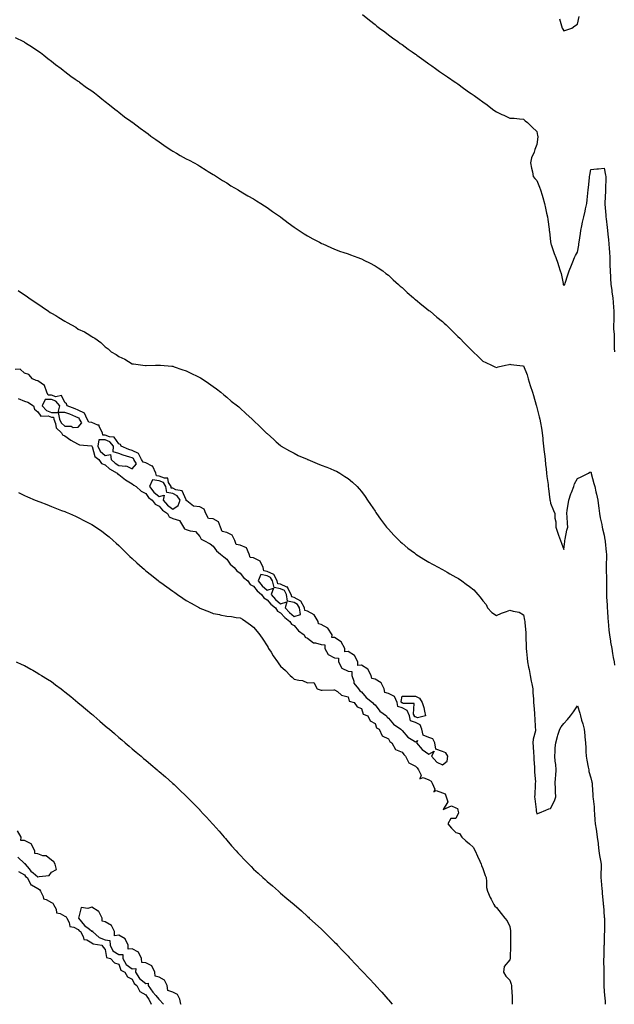
# Model space of a CAD drawing. Units: inches. Extents: x 886643 to 889283, y 7255658 to 7258298.
# Drawn here: x 888385 to 888825, y 7255658 to 7256388 of the extents above; entities that cross this region are included whole.
import ezdxf

# ---------------------------------------------------------------- set-up
doc = ezdxf.new("R2010")
doc.units = ezdxf.units.IN
doc.header["$MEASUREMENT"] = 0
doc.layers.add('Contour_88667255', color=7, linetype='Continuous', true_color=0x270a00)

msp = doc.modelspace()

# ---------------------------------------------------------------- linework, layer by layer
at = {"layer": 'Contour_88667255'}
for points in [[(888638.81, 7256391.92, 3323), (888643.9, 7256387.77, 3323), (888648.05, 7256384.56, 3323), (888649.5, 7256383.38, 3323), (888651.4, 7256381.92, 3323), (888655.2, 7256379.07, 3323), (888658.05, 7256377.04, 3323), (888660.95, 7256374.82, 3323), (888664.95, 7256371.92, 3323), (888666.76, 7256370.63, 3323), (888668.05, 7256369.77, 3323), (888672.57, 7256366.44, 3323), (888675.67, 7256364.3, 3323), (888678.05, 7256362.63, 3323), (888678.46, 7256362.32, 3323), (888679.02, 7256361.92, 3323), (888684.2, 7256358.07, 3323), (888688.05, 7256355.43, 3323), (888690.06, 7256353.93, 3323), (888692.93, 7256351.92, 3323), (888695.93, 7256349.8, 3323), (888698.05, 7256348.38, 3323), (888701.82, 7256345.69, 3323), (888707.47, 7256341.92, 3323), (888707.81, 7256341.68, 3323), (888708.05, 7256341.53, 3323), (888709.48, 7256340.49, 3323), (888713.61, 7256337.49, 3323), (888718.05, 7256334.3, 3323), (888719.45, 7256333.32, 3323), (888721.52, 7256331.92, 3323), (888725.28, 7256329.15, 3323), (888728.05, 7256327.16, 3323), (888731.1, 7256324.97, 3323), (888735.23, 7256321.92, 3323), (888736.8, 7256320.67, 3323), (888738.05, 7256319.74, 3323), (888742, 7256317.97, 3323), (888743.44, 7256317.31, 3323), (888748.05, 7256315.25, 3323), (888751.18, 7256315.05, 3323), (888755.24, 7256314.73, 3323), (888758.05, 7256314.52, 3323), (888759.29, 7256313.16, 3323), (888761.15, 7256311.92, 3323), (888764.59, 7256308.45, 3323), (888768.05, 7256305.25, 3323), (888768.52, 7256302.39, 3323), (888768.65, 7256301.92, 3323), (888768.64, 7256301.33, 3323), (888768.05, 7256295.52, 3323), (888766.91, 7256293.06, 3323), (888766.66, 7256291.92, 3323), (888765.98, 7256289.86, 3323), (888764.15, 7256285.82, 3323), (888763.29, 7256281.92, 3323), (888764.15, 7256278.02, 3323), (888764.69, 7256275.28, 3323), (888765.4, 7256271.92, 3323), (888766.6, 7256270.46, 3323), (888768.05, 7256269, 3323), (888770.12, 7256263.99, 3323), (888770.81, 7256261.92, 3323), (888771.99, 7256257.98, 3323), (888772.53, 7256256.4, 3323), (888773.71, 7256251.92, 3323), (888774.49, 7256248.37, 3323), (888775.31, 7256244.66, 3323), (888775.91, 7256241.92, 3323), (888776.16, 7256240.04, 3323), (888777.12, 7256232.85, 3323), (888777.25, 7256231.92, 3323), (888777.32, 7256231.19, 3323), (888778.05, 7256223.38, 3323), (888778.3, 7256222.17, 3323), (888778.38, 7256221.92, 3323), (888778.57, 7256221.4, 3323), (888780.99, 7256214.86, 3323), (888782.01, 7256211.92, 3323), (888783.65, 7256207.52, 3323), (888784.16, 7256205.82, 3323), (888785.44, 7256201.92, 3323), (888785.98, 7256199.85, 3323), (888787.47, 7256192.5, 3323), (888787.61, 7256191.92, 3323), (888787.73, 7256191.61, 3323), (888788.05, 7256190.96, 3323), (888788.44, 7256191.53, 3323), (888788.71, 7256191.92, 3323), (888789.04, 7256192.91, 3323), (888790.9, 7256199.07, 3323), (888791.95, 7256201.92, 3323), (888793.75, 7256206.23, 3323), (888794.66, 7256208.53, 3323), (888796.02, 7256211.92, 3323), (888796.69, 7256213.28, 3323), (888798.05, 7256215.66, 3323), (888799.04, 7256220.93, 3323), (888799.18, 7256221.92, 3323), (888799.42, 7256223.3, 3323), (888800.28, 7256229.68, 3323), (888800.73, 7256231.92, 3323), (888801.44, 7256235.31, 3323), (888801.95, 7256238.01, 3323), (888802.82, 7256241.92, 3323), (888803.83, 7256246.14, 3323), (888804.15, 7256248.02, 3323), (888804.99, 7256251.92, 3323), (888805.28, 7256254.69, 3323), (888805.76, 7256259.63, 3323), (888806, 7256261.92, 3323), (888806.23, 7256263.75, 3323), (888806.96, 7256270.83, 3323), (888807.09, 7256271.92, 3323), (888807.21, 7256272.76, 3323), (888808.05, 7256277.11, 3323), (888812.5, 7256277.47, 3323), (888813.78, 7256277.65, 3323), (888818.05, 7256278.01, 3323), (888818.95, 7256272.82, 3323), (888819.14, 7256271.92, 3323), (888819.21, 7256270.76, 3323), (888818.98, 7256262.85, 3323), (888819.05, 7256261.92, 3323), (888819.02, 7256260.95, 3323), (888818.54, 7256252.41, 3323), (888818.52, 7256251.92, 3323), (888818.52, 7256251.44, 3323), (888819.24, 7256243.11, 3323), (888819.25, 7256241.92, 3323), (888819.39, 7256240.58, 3323), (888820.29, 7256234.16, 3323), (888820.5, 7256231.92, 3323), (888820.74, 7256229.22, 3323), (888821.08, 7256224.96, 3323), (888821.38, 7256221.92, 3323), (888821.57, 7256218.39, 3323), (888821.89, 7256215.76, 3323), (888822.08, 7256211.92, 3323), (888822.21, 7256207.76, 3323), (888822.24, 7256206.11, 3323), (888822.37, 7256201.92, 3323), (888822.63, 7256197.34, 3323), (888822.71, 7256196.58, 3323), (888822.94, 7256191.92, 3323), (888823.61, 7256187.48, 3323), (888823.74, 7256186.23, 3323), (888824.34, 7256181.92, 3323), (888824.61, 7256178.48, 3323), (888824.96, 7256175.01, 3323), (888825.22, 7256171.92, 3323), (888825.2, 7256169.07, 3323), (888825.01, 7256164.96, 3323), (888824.98, 7256161.92, 3323), (888824.97, 7256158.84, 3323), (888825.37, 7256154.61, 3323), (888825.36, 7256151.92, 3323), (888825.48, 7256149.35, 3323), (888825.46, 7256144.52, 3323), (888825.56, 7256141.92, 3323)], [(888784.91, 7256388.78, 3324), (888786.33, 7256383.64, 3324), (888786.82, 7256381.92, 3324), (888787.32, 7256381.19, 3324), (888788.05, 7256379.95, 3324), (888789.59, 7256380.38, 3324), (888793.86, 7256381.92, 3324), (888796.29, 7256383.68, 3324), (888798.05, 7256384.75, 3324), (888799.34, 7256390.63, 3324)], [(888381.11, 7256374.98, 3322), (888387.43, 7256371.92, 3322), (888387.83, 7256371.71, 3322), (888388.05, 7256371.59, 3322), (888388.98, 7256370.99, 3322), (888393.96, 7256367.83, 3322), (888398.05, 7256365.17, 3322), (888399.97, 7256363.84, 3322), (888402.57, 7256361.92, 3322), (888405.55, 7256359.42, 3322), (888408.05, 7256357.41, 3322), (888411.15, 7256355.02, 3322), (888415.42, 7256351.92, 3322), (888416.82, 7256350.7, 3322), (888418.05, 7256349.8, 3322), (888422.52, 7256346.39, 3322), (888425.8, 7256344.17, 3322), (888428.05, 7256342.62, 3322), (888428.46, 7256342.33, 3322), (888429.05, 7256341.92, 3322), (888434.12, 7256337.98, 3322), (888438.05, 7256335.39, 3322), (888439.96, 7256333.83, 3322), (888442.48, 7256331.92, 3322), (888445.5, 7256329.37, 3322), (888448.05, 7256327.6, 3322), (888451.14, 7256325.01, 3322), (888455.22, 7256321.92, 3322), (888456.75, 7256320.62, 3322), (888458.05, 7256319.69, 3322), (888462.39, 7256316.26, 3322), (888467, 7256312.97, 3322), (888468.05, 7256312.21, 3322), (888468.22, 7256312.09, 3322), (888468.43, 7256311.92, 3322), (888473.88, 7256307.75, 3322), (888478.05, 7256304.82, 3322), (888479.73, 7256303.6, 3322), (888481.92, 7256301.92, 3322), (888485.45, 7256299.32, 3322), (888488.05, 7256297.5, 3322), (888491.38, 7256295.25, 3322), (888496.25, 7256291.92, 3322), (888497.31, 7256291.18, 3322), (888498.05, 7256290.7, 3322), (888500.86, 7256289.11, 3322), (888503.64, 7256287.51, 3322), (888508.05, 7256285.05, 3322), (888510.13, 7256283.99, 3322), (888514.06, 7256281.92, 3322), (888516.55, 7256280.42, 3322), (888518.05, 7256279.57, 3322), (888522.73, 7256276.6, 3322), (888524.28, 7256275.69, 3322), (888528.05, 7256273.44, 3322), (888528.99, 7256272.86, 3322), (888530.55, 7256271.92, 3322), (888535.03, 7256268.9, 3322), (888538.05, 7256267.13, 3322), (888541.2, 7256265.07, 3322), (888546.64, 7256261.92, 3322), (888547.51, 7256261.37, 3322), (888548.05, 7256261.1, 3322), (888550.14, 7256259.83, 3322), (888553.71, 7256257.57, 3322), (888558.05, 7256255.22, 3322), (888560.06, 7256253.93, 3322), (888563.38, 7256251.92, 3322), (888566.18, 7256250.05, 3322), (888568.05, 7256249, 3322), (888572.13, 7256246, 3322), (888578.01, 7256241.92, 3322), (888578.03, 7256241.9, 3322), (888578.05, 7256241.89, 3322), (888578.2, 7256241.76, 3322), (888583.63, 7256237.5, 3322), (888588.05, 7256234.42, 3322), (888589.53, 7256233.4, 3322), (888591.88, 7256231.92, 3322), (888595.51, 7256229.38, 3322), (888598.05, 7256227.82, 3322), (888601.83, 7256225.71, 3322), (888606.86, 7256223.11, 3322), (888608.05, 7256222.48, 3322), (888608.44, 7256222.31, 3322), (888609.39, 7256221.92, 3322), (888615.3, 7256219.18, 3322), (888618.05, 7256217.97, 3322), (888622.51, 7256216.37, 3322), (888624.16, 7256215.82, 3322), (888628.05, 7256214.45, 3322), (888629.9, 7256213.77, 3322), (888635.28, 7256211.92, 3322), (888637.25, 7256211.12, 3322), (888638.05, 7256210.82, 3322), (888640.3, 7256209.67, 3322), (888643.91, 7256207.78, 3322), (888648.05, 7256205.76, 3322), (888650.3, 7256204.18, 3322), (888653.78, 7256201.92, 3322), (888656.18, 7256200.05, 3322), (888658.05, 7256198.68, 3322), (888661.49, 7256195.37, 3322), (888665.52, 7256191.92, 3322), (888666.8, 7256190.68, 3322), (888668.05, 7256189.64, 3322), (888671.97, 7256185.85, 3322), (888676.69, 7256181.92, 3322), (888677.41, 7256181.28, 3322), (888678.05, 7256180.79, 3322), (888682.8, 7256176.68, 3322), (888684.86, 7256175.11, 3322), (888688.05, 7256172.64, 3322), (888688.44, 7256172.31, 3322), (888688.93, 7256171.92, 3322), (888693.81, 7256167.68, 3322), (888698.05, 7256164.36, 3322), (888699.31, 7256163.18, 3322), (888700.69, 7256161.92, 3322), (888704.39, 7256158.27, 3322), (888708.05, 7256154.82, 3322), (888709.46, 7256153.34, 3322), (888710.84, 7256151.92, 3322), (888714.35, 7256148.22, 3322), (888718.05, 7256144.62, 3322), (888719.43, 7256143.3, 3322), (888720.8, 7256141.92, 3322), (888724.5, 7256138.37, 3322), (888728.05, 7256135, 3322), (888730.16, 7256134.03, 3322), (888734.5, 7256131.92, 3322), (888736.97, 7256130.84, 3322), (888738.05, 7256130.34, 3322), (888739.24, 7256130.73, 3322), (888744.89, 7256131.92, 3322), (888747.41, 7256132.56, 3322), (888748.05, 7256132.71, 3322), (888748.65, 7256132.53, 3322), (888753.15, 7256131.92, 3322), (888757.54, 7256131.41, 3322), (888758.05, 7256131.38, 3322), (888760.96, 7256124.83, 3322), (888761.7, 7256121.92, 3322), (888763.1, 7256116.97, 3322), (888763.15, 7256116.82, 3322), (888764.72, 7256111.92, 3322), (888765.6, 7256109.47, 3322), (888767.54, 7256102.43, 3322), (888767.7, 7256101.92, 3322), (888767.78, 7256101.65, 3322), (888768.05, 7256100.66, 3322), (888769.85, 7256093.73, 3322), (888770.27, 7256091.92, 3322), (888770.66, 7256089.3, 3322), (888771.42, 7256085.29, 3322), (888771.89, 7256081.92, 3322), (888772.37, 7256077.59, 3322), (888772.55, 7256076.42, 3322), (888773.02, 7256071.92, 3322), (888773.54, 7256067.41, 3322), (888773.67, 7256066.3, 3322), (888774.17, 7256061.92, 3322), (888774.55, 7256058.42, 3322), (888774.92, 7256055.05, 3322), (888775.26, 7256051.92, 3322), (888775.46, 7256049.33, 3322), (888776.38, 7256043.59, 3322), (888776.53, 7256041.92, 3322), (888776.7, 7256040.56, 3322), (888777.74, 7256032.23, 3322), (888777.78, 7256031.92, 3322), (888777.81, 7256031.68, 3322), (888778.05, 7256029.66, 3322), (888780.32, 7256024.2, 3322), (888781.38, 7256021.92, 3322), (888781.46, 7256018.51, 3322), (888781.99, 7256015.86, 3322), (888782.05, 7256011.92, 3322), (888783.49, 7256007.36, 3322), (888784.18, 7256005.8, 3322), (888785.66, 7256001.92, 3322), (888786.22, 7256000.08, 3322), (888788.05, 7255995.19, 3322), (888788.72, 7256001.25, 3322), (888788.85, 7256001.92, 3322), (888789.11, 7256002.98, 3322), (888790.3, 7256009.67, 3322), (888790.96, 7256011.92, 3322), (888790.75, 7256014.62, 3322), (888790.42, 7256019.56, 3322), (888790.23, 7256021.92, 3322), (888790.61, 7256024.49, 3322), (888791.3, 7256028.68, 3322), (888791.77, 7256031.92, 3322), (888793.29, 7256036.68, 3322), (888793.7, 7256037.57, 3322), (888795.41, 7256041.92, 3322), (888795.99, 7256043.98, 3322), (888798.05, 7256047.97, 3322), (888800.83, 7256049.14, 3322), (888806.36, 7256051.92, 3322), (888807.35, 7256052.62, 3322), (888808.05, 7256052.85, 3322), (888808.24, 7256052.11, 3322), (888808.29, 7256051.92, 3322), (888808.38, 7256051.6, 3322), (888810.33, 7256044.21, 3322), (888810.96, 7256041.92, 3322), (888811.81, 7256038.15, 3322), (888812.36, 7256036.23, 3322), (888813.22, 7256031.92, 3322), (888813.73, 7256027.59, 3322), (888813.93, 7256026.04, 3322), (888814.41, 7256021.92, 3322), (888814.92, 7256018.79, 3322), (888816.12, 7256013.84, 3322), (888816.48, 7256011.92, 3322), (888816.76, 7256010.63, 3322), (888818.05, 7256005.84, 3322), (888818.49, 7256002.36, 3322), (888818.59, 7256001.92, 3322), (888818.67, 7256001.3, 3322), (888819.49, 7255993.37, 3322), (888819.69, 7255991.92, 3322), (888819.7, 7255990.27, 3322), (888819.47, 7255983.35, 3322), (888819.48, 7255981.92, 3322), (888819.5, 7255980.47, 3322), (888819.66, 7255973.53, 3322), (888819.68, 7255971.92, 3322), (888819.7, 7255970.27, 3322), (888819.61, 7255963.48, 3322), (888819.64, 7255961.92, 3322), (888819.73, 7255960.24, 3322), (888820.08, 7255953.95, 3322), (888820.19, 7255951.92, 3322), (888820.4, 7255949.58, 3322), (888820.55, 7255944.43, 3322), (888820.81, 7255941.92, 3322), (888821.13, 7255938.83, 3322), (888821.5, 7255935.37, 3322), (888821.87, 7255931.92, 3322), (888822.61, 7255927.36, 3322), (888822.7, 7255926.57, 3322), (888823.56, 7255921.92, 3322), (888824.23, 7255918.1, 3322), (888824.69, 7255915.28, 3322), (888825.26, 7255911.92, 3322), (888825.69, 7255909.57, 3322)], [(888383.42, 7256187.29, 3321), (888388.05, 7256184.18, 3321), (888389.44, 7256183.31, 3321), (888391.4, 7256181.92, 3321), (888395.4, 7256179.27, 3321), (888398.05, 7256177.38, 3321), (888401.36, 7256175.23, 3321), (888406.01, 7256171.92, 3321), (888407.26, 7256171.13, 3321), (888408.05, 7256170.57, 3321), (888411.26, 7256168.71, 3321), (888413.56, 7256167.43, 3321), (888418.05, 7256164.5, 3321), (888419.84, 7256163.71, 3321), (888423.11, 7256161.92, 3321), (888426.29, 7256160.16, 3321), (888428.05, 7256158.78, 3321), (888432.73, 7256156.6, 3321), (888434.63, 7256155.34, 3321), (888438.05, 7256153.23, 3321), (888438.93, 7256152.8, 3321), (888440.38, 7256151.92, 3321), (888444.83, 7256148.71, 3321), (888448.05, 7256145.57, 3321), (888450.17, 7256144.04, 3321), (888452.43, 7256141.92, 3321), (888456.1, 7256139.97, 3321), (888458.05, 7256138.45, 3321), (888462.56, 7256136.43, 3321), (888465.31, 7256134.66, 3321), (888468.05, 7256133.06, 3321), (888469.05, 7256132.92, 3321), (888475.78, 7256131.92, 3321), (888477.84, 7256131.71, 3321), (888478.05, 7256131.68, 3321), (888478.29, 7256131.68, 3321), (888485.19, 7256131.92, 3321), (888487.93, 7256132.04, 3321), (888488.05, 7256132.03, 3321), (888488.14, 7256132.01, 3321), (888489.1, 7256131.92, 3321), (888497.28, 7256131.16, 3321), (888498.05, 7256131.12, 3321), (888499.23, 7256130.74, 3321), (888504.82, 7256128.7, 3321), (888508.05, 7256127.74, 3321), (888511.93, 7256125.81, 3321), (888516.08, 7256123.89, 3321), (888518.05, 7256122.94, 3321), (888518.7, 7256122.56, 3321), (888519.88, 7256121.92, 3321), (888524.68, 7256118.55, 3321), (888528.05, 7256116.18, 3321), (888530.46, 7256114.33, 3321), (888533.75, 7256111.92, 3321), (888536.01, 7256109.88, 3321), (888538.05, 7256108.14, 3321), (888541.5, 7256105.37, 3321), (888545.97, 7256101.92, 3321), (888547.09, 7256100.96, 3321), (888548.05, 7256100.11, 3321), (888552.34, 7256096.21, 3321), (888556.99, 7256091.92, 3321), (888557.56, 7256091.42, 3321), (888558.05, 7256090.96, 3321), (888562.66, 7256086.53, 3321), (888567.21, 7256081.92, 3321), (888567.67, 7256081.54, 3321), (888568.05, 7256081.2, 3321), (888572.93, 7256076.8, 3321), (888574.87, 7256075.1, 3321), (888578.05, 7256072.29, 3321), (888578.25, 7256072.12, 3321), (888578.5, 7256071.92, 3321), (888584.54, 7256068.41, 3321), (888588.05, 7256066.64, 3321), (888591.18, 7256065.05, 3321), (888597.81, 7256062.16, 3321), (888598.05, 7256062.05, 3321), (888598.14, 7256062.01, 3321), (888598.32, 7256061.92, 3321), (888605.18, 7256059.05, 3321), (888608.05, 7256057.94, 3321), (888612.39, 7256056.26, 3321), (888614.7, 7256055.27, 3321), (888618.05, 7256053.9, 3321), (888619.42, 7256053.29, 3321), (888621.86, 7256051.92, 3321), (888625.65, 7256049.52, 3321), (888628.05, 7256047.82, 3321), (888631.31, 7256045.18, 3321), (888634.79, 7256041.92, 3321), (888636.33, 7256040.2, 3321), (888638.05, 7256038.27, 3321), (888640.69, 7256034.56, 3321), (888642.46, 7256031.92, 3321), (888644.67, 7256028.54, 3321), (888648.05, 7256023.7, 3321), (888648.73, 7256022.6, 3321), (888649.18, 7256021.92, 3321), (888652.14, 7256017.83, 3321), (888652.9, 7256016.77, 3321), (888656.6, 7256011.92, 3321), (888657.26, 7256011.13, 3321), (888658.05, 7256010.25, 3321), (888662.05, 7256005.92, 3321), (888666.02, 7256001.92, 3321), (888667.05, 7256000.92, 3321), (888668.05, 7256000.03, 3321), (888672.49, 7255996.36, 3321), (888677.22, 7255992.75, 3321), (888678.05, 7255992.12, 3321), (888678.16, 7255992.04, 3321), (888678.33, 7255991.92, 3321), (888684.27, 7255988.14, 3321), (888688.05, 7255985.96, 3321), (888690.63, 7255984.5, 3321), (888695.32, 7255981.92, 3321), (888697.06, 7255980.93, 3321), (888698.05, 7255980.46, 3321), (888701.58, 7255978.38, 3321), (888703.42, 7255977.29, 3321), (888708.05, 7255974.73, 3321), (888709.82, 7255973.69, 3321), (888712.51, 7255971.92, 3321), (888715.74, 7255969.61, 3321), (888718.05, 7255967.92, 3321), (888721.42, 7255965.29, 3321), (888724.39, 7255961.92, 3321), (888726.04, 7255959.91, 3321), (888728.05, 7255957.16, 3321), (888730.52, 7255954.39, 3321), (888731.48, 7255951.92, 3321), (888734.71, 7255948.58, 3321), (888738.05, 7255946.44, 3321), (888741.89, 7255948.08, 3321), (888745.5, 7255949.37, 3321), (888748.05, 7255950.35, 3321), (888750.44, 7255949.53, 3321), (888754.93, 7255948.8, 3321), (888758.05, 7255946.9, 3321), (888758.91, 7255942.78, 3321), (888759.06, 7255941.92, 3321), (888759.1, 7255940.87, 3321), (888759.86, 7255933.73, 3321), (888759.92, 7255931.92, 3321), (888759.95, 7255930.02, 3321), (888760.07, 7255923.94, 3321), (888760.11, 7255921.92, 3321), (888760.39, 7255919.59, 3321), (888760.74, 7255914.61, 3321), (888761.1, 7255911.92, 3321), (888761.92, 7255908.05, 3321), (888762.33, 7255906.21, 3321), (888763.2, 7255901.92, 3321), (888763.88, 7255897.75, 3321), (888764.3, 7255895.67, 3321), (888764.94, 7255891.92, 3321), (888765.16, 7255889.03, 3321), (888765.46, 7255884.51, 3321), (888765.66, 7255881.92, 3321), (888765.82, 7255879.69, 3321), (888766.19, 7255873.79, 3321), (888766.32, 7255871.92, 3321), (888766.64, 7255870.5, 3321), (888766.89, 7255863.08, 3321), (888767.08, 7255861.92, 3321), (888766.99, 7255860.87, 3321), (888765.27, 7255854.7, 3321), (888765.13, 7255851.92, 3321), (888765.28, 7255849.15, 3321), (888765.54, 7255844.43, 3321), (888765.68, 7255841.92, 3321), (888765.75, 7255839.63, 3321), (888766.22, 7255833.76, 3321), (888766.28, 7255831.92, 3321), (888766.22, 7255830.09, 3321), (888766.94, 7255823.02, 3321), (888766.9, 7255821.92, 3321), (888766.76, 7255820.63, 3321), (888766.48, 7255813.49, 3321), (888766.29, 7255811.92, 3321), (888766.47, 7255810.34, 3321), (888767.45, 7255802.52, 3321), (888767.52, 7255801.92, 3321), (888767.57, 7255801.44, 3321), (888768.05, 7255799.34, 3321), (888769.91, 7255800.06, 3321), (888774.62, 7255801.92, 3321), (888776.93, 7255803.03, 3321), (888778.05, 7255803.25, 3321), (888781.17, 7255808.8, 3321), (888782.09, 7255811.92, 3321), (888781.74, 7255815.61, 3321), (888781.78, 7255818.19, 3321), (888781.49, 7255821.92, 3321), (888781.78, 7255825.64, 3321), (888782.2, 7255827.77, 3321), (888782.43, 7255831.92, 3321), (888782.08, 7255835.95, 3321), (888781.66, 7255838.31, 3321), (888781.29, 7255841.92, 3321), (888781.61, 7255845.47, 3321), (888781.67, 7255848.3, 3321), (888782.04, 7255851.92, 3321), (888783.31, 7255856.66, 3321), (888783.63, 7255857.51, 3321), (888785.04, 7255861.92, 3321), (888786.15, 7255863.82, 3321), (888788.05, 7255866.17, 3321), (888790.86, 7255869.12, 3321), (888793.03, 7255871.92, 3321), (888795.14, 7255874.83, 3321), (888798.05, 7255879.35, 3321), (888799.97, 7255873.84, 3321), (888800.37, 7255871.92, 3321), (888801.26, 7255868.71, 3321), (888802.09, 7255865.96, 3321), (888803.12, 7255861.92, 3321), (888803.56, 7255857.43, 3321), (888803.64, 7255856.33, 3321), (888804.06, 7255851.92, 3321), (888804.28, 7255848.15, 3321), (888804.47, 7255845.49, 3321), (888804.69, 7255841.92, 3321), (888805.21, 7255839.08, 3321), (888806.12, 7255833.84, 3321), (888806.47, 7255831.92, 3321), (888806.69, 7255830.56, 3321), (888808.05, 7255825.88, 3321), (888808.85, 7255822.72, 3321), (888809.02, 7255821.92, 3321), (888809.1, 7255820.87, 3321), (888809.51, 7255813.38, 3321), (888809.64, 7255811.92, 3321), (888809.71, 7255810.26, 3321), (888810.46, 7255804.33, 3321), (888810.54, 7255801.92, 3321), (888810.85, 7255799.12, 3321), (888811, 7255794.87, 3321), (888811.39, 7255791.92, 3321), (888811.97, 7255788, 3321), (888812.17, 7255786.04, 3321), (888812.84, 7255781.92, 3321), (888813.45, 7255777.32, 3321), (888813.53, 7255776.44, 3321), (888814.09, 7255771.92, 3321), (888814.44, 7255768.31, 3321), (888815.26, 7255764.71, 3321), (888815.6, 7255761.92, 3321), (888815.73, 7255759.6, 3321), (888815.46, 7255754.51, 3321), (888815.58, 7255751.92, 3321), (888815.79, 7255749.66, 3321), (888816.25, 7255743.72, 3321), (888816.42, 7255741.92, 3321), (888816.56, 7255740.43, 3321), (888817.21, 7255732.77, 3321), (888817.28, 7255731.92, 3321), (888817.33, 7255731.21, 3321), (888818.05, 7255722.5, 3321), (888818.1, 7255721.98, 3321), (888818.11, 7255721.92, 3321), (888818.11, 7255721.86, 3321), (888818.12, 7255712, 3321), (888818.12, 7255711.84, 3321), (888818.05, 7255709.92, 3321), (888817.83, 7255702.14, 3321), (888817.83, 7255701.92, 3321), (888817.81, 7255701.69, 3321), (888817.58, 7255692.39, 3321), (888817.55, 7255691.92, 3321), (888817.54, 7255691.41, 3321), (888817.65, 7255682.32, 3321), (888817.63, 7255681.92, 3321), (888817.63, 7255681.5, 3321), (888817.73, 7255672.23, 3321), (888817.73, 7255671.92, 3321), (888817.76, 7255671.63, 3321), (888818.05, 7255667.45, 3321), (888818.52, 7255662.39, 3321), (888818.56, 7255661.92, 3321), (888818.57, 7255661.4, 3321), (888818.65, 7255658, 3321)], [(888383.51, 7256107.38, 3321), (888388.05, 7256105.2, 3321), (888390.66, 7256104.53, 3321), (888394.71, 7256101.92, 3321), (888395.57, 7256099.44, 3321), (888398.05, 7256097.29, 3321), (888400.31, 7256094.18, 3321), (888405.65, 7256094.32, 3321), (888408.05, 7256093.47, 3321), (888409.59, 7256093.46, 3321), (888409.95, 7256091.92, 3321), (888411.21, 7256088.77, 3321), (888411.55, 7256085.42, 3321), (888415.68, 7256081.92, 3321), (888416.44, 7256080.31, 3321), (888418.05, 7256079.45, 3321), (888422.41, 7256076.28, 3321), (888424.84, 7256075.13, 3321), (888428.05, 7256073.39, 3321), (888428.99, 7256072.87, 3321), (888437.86, 7256072.12, 3321), (888438.05, 7256072.06, 3321), (888438.19, 7256072.06, 3321), (888438.16, 7256071.92, 3321), (888438.27, 7256071.71, 3321), (888440.39, 7256064.26, 3321), (888443.34, 7256061.92, 3321), (888445.28, 7256059.15, 3321), (888448.05, 7256058.04, 3321), (888451.27, 7256055.13, 3321), (888456.85, 7256051.92, 3321), (888457.28, 7256051.15, 3321), (888458.05, 7256050.82, 3321), (888463.04, 7256046.91, 3321), (888463.09, 7256046.88, 3321), (888468.05, 7256043.91, 3321), (888469.19, 7256043.06, 3321), (888471, 7256041.92, 3321), (888474.61, 7256038.48, 3321), (888478.05, 7256036.69, 3321), (888480.09, 7256033.96, 3321), (888482.88, 7256031.92, 3321), (888485, 7256028.87, 3321), (888488.05, 7256027.31, 3321), (888490.51, 7256024.38, 3321), (888494.06, 7256021.92, 3321), (888495.53, 7256019.4, 3321), (888498.05, 7256018.23, 3321), (888502.95, 7256016.82, 3321), (888506.06, 7256011.92, 3321), (888506.78, 7256010.65, 3321), (888508.05, 7256010.14, 3321), (888510.96, 7256009.01, 3321), (888514.82, 7256008.69, 3321), (888518.05, 7256004.99, 3321), (888519.15, 7256003.02, 3321), (888521.02, 7256001.92, 3321), (888525.73, 7255999.6, 3321), (888528.05, 7255997.8, 3321), (888530.4, 7255994.27, 3321), (888533.5, 7255991.92, 3321), (888535.86, 7255989.73, 3321), (888538.05, 7255988.2, 3321), (888540.54, 7255984.41, 3321), (888543.54, 7255981.92, 3321), (888545.54, 7255979.41, 3321), (888548.05, 7255977.82, 3321), (888550.55, 7255974.42, 3321), (888553.72, 7255971.92, 3321), (888555.54, 7255969.41, 3321), (888558.05, 7255968.02, 3321), (888560.73, 7255964.6, 3321), (888563.99, 7255961.92, 3321), (888565.57, 7255959.44, 3321), (888568.05, 7255958.05, 3321), (888570.79, 7255954.65, 3321), (888574.37, 7255951.92, 3321), (888575.74, 7255949.62, 3321), (888578.05, 7255948.38, 3321), (888581.05, 7255944.92, 3321), (888584.97, 7255941.92, 3321), (888586.07, 7255939.94, 3321), (888588.05, 7255938.89, 3321), (888591.2, 7255935.06, 3321), (888595.4, 7255931.92, 3321), (888596.36, 7255930.23, 3321), (888598.05, 7255929.41, 3321), (888602.31, 7255926.18, 3321), (888603.87, 7255926.1, 3321), (888608.05, 7255924.75, 3321), (888610.74, 7255924.61, 3321), (888610.94, 7255921.92, 3321), (888613.42, 7255917.29, 3321), (888618.05, 7255914.88, 3321), (888620.9, 7255914.77, 3321), (888621.06, 7255911.92, 3321), (888623.48, 7255907.35, 3321), (888628.05, 7255905, 3321), (888630.95, 7255904.82, 3321), (888630.93, 7255901.92, 3321), (888632.32, 7255897.65, 3321), (888632.38, 7255896.25, 3321), (888635.89, 7255891.92, 3321), (888636.69, 7255890.55, 3321), (888638.05, 7255889.78, 3321), (888641.59, 7255885.46, 3321), (888646.23, 7255881.92, 3321), (888646.9, 7255880.77, 3321), (888648.05, 7255880.05, 3321), (888651.6, 7255875.46, 3321), (888656.55, 7255871.92, 3321), (888657.09, 7255870.95, 3321), (888658.05, 7255870.23, 3321), (888661.77, 7255865.64, 3321), (888667.23, 7255861.92, 3321), (888667.56, 7255861.43, 3321), (888668.05, 7255861.02, 3321), (888672.27, 7255856.14, 3321), (888676.09, 7255853.88, 3321), (888678.05, 7255852.55, 3321), (888679.66, 7255853.53, 3321), (888678.91, 7255851.92, 3321), (888682.93, 7255847.04, 3321), (888683.04, 7255846.9, 3321), (888683.11, 7255846.86, 3321), (888688.05, 7255843.42, 3321), (888691.96, 7255845.84, 3321), (888690.02, 7255841.92, 3321), (888693.76, 7255837.62, 3321), (888698.05, 7255835.67, 3321), (888701.64, 7255838.34, 3321), (888701.97, 7255841.92, 3321), (888700.64, 7255844.51, 3321), (888698.05, 7255845.41, 3321), (888693.23, 7255847.1, 3321), (888692.31, 7255851.92, 3321), (888690.93, 7255854.79, 3321), (888688.05, 7255855.91, 3321), (888683.63, 7255857.51, 3321), (888682.86, 7255861.92, 3321), (888681.46, 7255865.33, 3321), (888678.05, 7255866.91, 3321), (888674.32, 7255868.19, 3321), (888673.72, 7255871.92, 3321), (888671.92, 7255875.79, 3321), (888668.05, 7255877.82, 3321), (888664.9, 7255878.78, 3321), (888664.45, 7255881.92, 3321), (888662.48, 7255886.35, 3321), (888658.05, 7255888.61, 3321), (888655.3, 7255889.17, 3321), (888654.75, 7255891.92, 3321), (888652.53, 7255896.39, 3321), (888648.05, 7255899.06, 3321), (888645.67, 7255899.54, 3321), (888645.26, 7255901.92, 3321), (888642.77, 7255906.65, 3321), (888638.05, 7255909.44, 3321), (888635.4, 7255909.27, 3321), (888635.39, 7255911.92, 3321), (888632.84, 7255916.71, 3321), (888628.05, 7255919.61, 3321), (888625.64, 7255919.51, 3321), (888625.78, 7255921.92, 3321), (888622.98, 7255926.85, 3321), (888618.05, 7255930.09, 3321), (888616.1, 7255929.97, 3321), (888616.26, 7255931.92, 3321), (888613.08, 7255936.89, 3321), (888613.06, 7255936.93, 3321), (888613.03, 7255936.94, 3321), (888608.05, 7255939.77, 3321), (888606.24, 7255940.11, 3321), (888605.99, 7255941.92, 3321), (888602.96, 7255946.83, 3321), (888598.05, 7255949.62, 3321), (888596.1, 7255949.98, 3321), (888595.77, 7255951.92, 3321), (888592.99, 7255956.86, 3321), (888588.05, 7255959.7, 3321), (888586.24, 7255960.11, 3321), (888585.97, 7255961.92, 3321), (888583.48, 7255966.49, 3321), (888583.4, 7255967.26, 3321), (888582.67, 7255967.29, 3321), (888578.05, 7255969.58, 3321), (888576.05, 7255969.93, 3321), (888575.6, 7255971.92, 3321), (888572.97, 7255976.84, 3321), (888568.05, 7255979.04, 3321), (888565.64, 7255979.51, 3321), (888565.04, 7255981.92, 3321), (888562.79, 7255986.66, 3321), (888558.05, 7255989.02, 3321), (888555.56, 7255989.43, 3321), (888554.84, 7255991.92, 3321), (888552.63, 7255996.5, 3321), (888548.05, 7255998.44, 3321), (888545.04, 7255998.91, 3321), (888543.98, 7256001.92, 3321), (888542.15, 7256006.02, 3321), (888538.05, 7256007.93, 3321), (888534.69, 7256008.56, 3321), (888533.46, 7256011.92, 3321), (888531.95, 7256015.82, 3321), (888528.05, 7256017.91, 3321), (888524.51, 7256018.38, 3321), (888522.58, 7256021.92, 3321), (888521.24, 7256025.11, 3321), (888518.05, 7256027.03, 3321), (888513.44, 7256027.31, 3321), (888508.56, 7256031.41, 3321), (888508.05, 7256031.62, 3321), (888508.01, 7256031.88, 3321), (888508.03, 7256031.92, 3321), (888507.97, 7256032, 3321), (888505.03, 7256038.9, 3321), (888500.45, 7256039.52, 3321), (888498.05, 7256040.67, 3321), (888496.99, 7256040.86, 3321), (888496.82, 7256041.92, 3321), (888494.93, 7256045.04, 3321), (888494.34, 7256048.21, 3321), (888491.89, 7256048.08, 3321), (888488.05, 7256049.74, 3321), (888486.12, 7256049.99, 3321), (888485.49, 7256051.92, 3321), (888483.21, 7256056.76, 3321), (888483.22, 7256057.09, 3321), (888482.86, 7256057.11, 3321), (888478.05, 7256059.65, 3321), (888476.13, 7256060, 3321), (888475.01, 7256061.92, 3321), (888472.63, 7256066.5, 3321), (888468.05, 7256068.63, 3321), (888465.58, 7256069.45, 3321), (888459.86, 7256071.92, 3321), (888459.28, 7256073.15, 3321), (888458.05, 7256073.62, 3321), (888454.73, 7256078.6, 3321), (888451.11, 7256078.86, 3321), (888448.05, 7256080.11, 3321), (888446.27, 7256080.13, 3321), (888445.93, 7256081.92, 3321), (888443.57, 7256086.4, 3321), (888443.55, 7256087.42, 3321), (888442.61, 7256087.36, 3321), (888438.05, 7256089.46, 3321), (888435.92, 7256089.79, 3321), (888434.6, 7256091.92, 3321), (888432.58, 7256096.45, 3321), (888428.05, 7256098.69, 3321), (888425.75, 7256099.62, 3321), (888419.75, 7256101.92, 3321), (888419.41, 7256103.28, 3321), (888418.05, 7256104.26, 3321), (888415.49, 7256109.36, 3321), (888411.39, 7256108.58, 3321), (888408.05, 7256109.62, 3321), (888405.78, 7256109.64, 3321), (888404.7, 7256111.92, 3321), (888402.96, 7256116.83, 3321), (888398.05, 7256120.37, 3321), (888396.73, 7256120.6, 3321), (888393.99, 7256121.92, 3321), (888391.25, 7256125.12, 3321), (888388.05, 7256126.02, 3321), (888385.03, 7256128.9, 3321), (888381.18, 7256128.79, 3321)], [(888383.67, 7256037.55, 3320), (888388.05, 7256035.34, 3320), (888390.41, 7256034.27, 3320), (888396.1, 7256031.92, 3320), (888397.47, 7256031.33, 3320), (888398.05, 7256031.09, 3320), (888399.4, 7256030.56, 3320), (888404.67, 7256028.54, 3320), (888408.05, 7256027.19, 3320), (888411.9, 7256025.77, 3320), (888415.68, 7256024.29, 3320), (888418.05, 7256023.38, 3320), (888419.09, 7256022.96, 3320), (888421.56, 7256021.92, 3320), (888426.05, 7256019.92, 3320), (888428.05, 7256018.96, 3320), (888432.72, 7256016.59, 3320), (888434.2, 7256015.77, 3320), (888438.05, 7256013.71, 3320), (888439.19, 7256013.05, 3320), (888440.97, 7256011.92, 3320), (888445.2, 7256009.07, 3320), (888448.05, 7256006.96, 3320), (888450.82, 7256004.68, 3320), (888453.88, 7256001.92, 3320), (888456.1, 7255999.98, 3320), (888458.05, 7255998.26, 3320), (888461.24, 7255995.11, 3320), (888464.43, 7255991.92, 3320), (888466.29, 7255990.16, 3320), (888468.05, 7255988.55, 3320), (888471.48, 7255985.36, 3320), (888475.31, 7255981.92, 3320), (888476.77, 7255980.64, 3320), (888478.05, 7255979.56, 3320), (888482.28, 7255976.15, 3320), (888487.61, 7255971.92, 3320), (888487.85, 7255971.72, 3320), (888488.05, 7255971.58, 3320), (888489.25, 7255970.73, 3320), (888493.7, 7255967.56, 3320), (888498.05, 7255964.33, 3320), (888499.53, 7255963.4, 3320), (888501.56, 7255961.92, 3320), (888505.45, 7255959.31, 3320), (888508.05, 7255957.53, 3320), (888511.72, 7255955.59, 3320), (888517.83, 7255951.92, 3320), (888517.97, 7255951.84, 3320), (888518.05, 7255951.79, 3320), (888518.26, 7255951.71, 3320), (888525.21, 7255949.09, 3320), (888528.05, 7255947.87, 3320), (888533.01, 7255946.96, 3320), (888533.08, 7255946.95, 3320), (888538.05, 7255945.93, 3320), (888541.61, 7255945.48, 3320), (888545.03, 7255944.94, 3320), (888548.05, 7255944.55, 3320), (888549.73, 7255943.6, 3320), (888552.18, 7255941.92, 3320), (888555.62, 7255939.49, 3320), (888558.05, 7255937.73, 3320), (888560.57, 7255934.44, 3320), (888562.58, 7255931.92, 3320), (888564.86, 7255928.73, 3320), (888568.05, 7255923.83, 3320), (888568.71, 7255922.58, 3320), (888569.06, 7255921.92, 3320), (888570.95, 7255919.02, 3320), (888572.59, 7255916.46, 3320), (888575.76, 7255911.92, 3320), (888576.71, 7255910.58, 3320), (888578.05, 7255908.73, 3320), (888581.57, 7255905.45, 3320), (888585.09, 7255901.92, 3320), (888586.68, 7255900.55, 3320), (888588.05, 7255899.23, 3320), (888591.67, 7255898.31, 3320), (888594.38, 7255898.25, 3320), (888598.05, 7255896.46, 3320), (888602.74, 7255896.61, 3320), (888605.03, 7255891.92, 3320), (888607.37, 7255891.25, 3320), (888608.05, 7255891.04, 3320), (888608.95, 7255891.02, 3320), (888617.45, 7255891.32, 3320), (888618.05, 7255891.3, 3320), (888620.1, 7255889.87, 3320), (888623.3, 7255887.16, 3320), (888628.05, 7255886.04, 3320), (888628.95, 7255882.82, 3320), (888632.47, 7255881.92, 3320), (888634.81, 7255878.68, 3320), (888638.05, 7255877.28, 3320), (888639.3, 7255873.17, 3320), (888642.67, 7255871.92, 3320), (888644.36, 7255868.23, 3320), (888648.05, 7255866.34, 3320), (888649.17, 7255863.03, 3320), (888651.01, 7255861.92, 3320), (888653.25, 7255857.12, 3320), (888658.05, 7255854.95, 3320), (888659.13, 7255853, 3320), (888660.52, 7255851.92, 3320), (888663.15, 7255847.02, 3320), (888668.05, 7255844.98, 3320), (888669.43, 7255843.31, 3320), (888670.75, 7255841.92, 3320), (888673.09, 7255836.96, 3320), (888678.05, 7255834.66, 3320), (888679.39, 7255833.26, 3320), (888680.32, 7255831.92, 3320), (888682.16, 7255827.81, 3320), (888681.36, 7255825.23, 3320), (888683.85, 7255826.12, 3320), (888688.05, 7255824.4, 3320), (888689.58, 7255823.45, 3320), (888690.43, 7255821.92, 3320), (888692.48, 7255817.49, 3320), (888691.72, 7255815.59, 3320), (888693.49, 7255816.48, 3320), (888698.05, 7255814.86, 3320), (888700.15, 7255814.02, 3320), (888700.75, 7255811.92, 3320), (888701.94, 7255808.03, 3320), (888698.48, 7255802.35, 3320), (888704.78, 7255805.19, 3320), (888708.05, 7255803.59, 3320), (888709.28, 7255803.14, 3320), (888709.45, 7255801.92, 3320), (888710, 7255799.97, 3320), (888708.05, 7255795.87, 3320), (888704.28, 7255795.69, 3320), (888702.12, 7255791.92, 3320), (888704.73, 7255788.6, 3320), (888708.05, 7255785.46, 3320), (888710.7, 7255784.58, 3320), (888712.32, 7255781.92, 3320), (888715.32, 7255779.19, 3320), (888718.05, 7255777.09, 3320), (888720.74, 7255774.61, 3320), (888722.3, 7255771.92, 3320), (888724.11, 7255767.97, 3320), (888725.76, 7255764.21, 3320), (888726.77, 7255761.92, 3320), (888727.09, 7255760.96, 3320), (888728.05, 7255758.59, 3320), (888729.74, 7255753.61, 3320), (888730.37, 7255751.92, 3320), (888730.78, 7255749.19, 3320), (888730.76, 7255744.63, 3320), (888731.33, 7255741.92, 3320), (888733.35, 7255737.22, 3320), (888734.11, 7255735.86, 3320), (888736.13, 7255731.92, 3320), (888736.94, 7255730.82, 3320), (888738.05, 7255729.86, 3320), (888741.55, 7255725.43, 3320), (888744.41, 7255721.92, 3320), (888745.93, 7255719.8, 3320), (888748.05, 7255715.75, 3320), (888748.51, 7255712.38, 3320), (888748.55, 7255711.92, 3320), (888748.56, 7255711.41, 3320), (888748.46, 7255702.33, 3320), (888748.47, 7255701.92, 3320), (888748.46, 7255701.51, 3320), (888748.23, 7255692.11, 3320), (888748.23, 7255691.92, 3320), (888748.22, 7255691.74, 3320), (888748.05, 7255690.94, 3320), (888743.83, 7255686.14, 3320), (888743.24, 7255681.92, 3320), (888745.05, 7255678.92, 3320), (888748.05, 7255675.92, 3320), (888749.03, 7255672.91, 3320), (888749.17, 7255671.92, 3320), (888749.25, 7255670.73, 3320), (888749.63, 7255663.5, 3320), (888749.73, 7255661.92, 3320), (888749.67, 7255660.3, 3320), (888749.72, 7255658, 3320)], [(888382.08, 7255911.92, 3319), (888386.15, 7255910.03, 3319), (888388.05, 7255909.15, 3319), (888392.73, 7255906.6, 3319), (888394.22, 7255905.76, 3319), (888398.05, 7255903.61, 3319), (888399.08, 7255902.95, 3319), (888400.71, 7255901.92, 3319), (888405.23, 7255899.1, 3319), (888408.05, 7255897.28, 3319), (888411.15, 7255895.03, 3319), (888415.33, 7255891.92, 3319), (888416.85, 7255890.73, 3319), (888418.05, 7255889.79, 3319), (888422.41, 7255886.28, 3319), (888427.72, 7255881.92, 3319), (888428.05, 7255881.63, 3319), (888430.11, 7255879.86, 3319), (888433.27, 7255877.14, 3319), (888438.05, 7255873.14, 3319), (888438.71, 7255872.57, 3319), (888439.51, 7255871.92, 3319), (888444.05, 7255867.92, 3319), (888448.05, 7255864.53, 3319), (888449.46, 7255863.33, 3319), (888451.15, 7255861.92, 3319), (888454.86, 7255858.73, 3319), (888458.05, 7255855.97, 3319), (888460.23, 7255854.1, 3319), (888462.82, 7255851.92, 3319), (888465.63, 7255849.5, 3319), (888468.05, 7255847.46, 3319), (888471.04, 7255844.91, 3319), (888474.58, 7255841.92, 3319), (888476.45, 7255840.33, 3319), (888478.05, 7255838.98, 3319), (888481.88, 7255835.75, 3319), (888486.49, 7255831.92, 3319), (888487.33, 7255831.21, 3319), (888488.05, 7255830.6, 3319), (888492.7, 7255826.57, 3319), (888498, 7255821.92, 3319), (888498.03, 7255821.9, 3319), (888498.05, 7255821.87, 3319), (888499.05, 7255820.92, 3319), (888503.14, 7255817.02, 3319), (888508.05, 7255812.33, 3319), (888508.26, 7255812.13, 3319), (888508.47, 7255811.92, 3319), (888513.24, 7255807.11, 3319), (888518.05, 7255802.12, 3319), (888518.15, 7255802.02, 3319), (888518.24, 7255801.92, 3319), (888520.91, 7255799.06, 3319), (888522.98, 7255796.85, 3319), (888527.5, 7255791.92, 3319), (888528.05, 7255791.3, 3319), (888532.46, 7255786.33, 3319), (888536.31, 7255781.92, 3319), (888537.11, 7255780.97, 3319), (888538.05, 7255779.83, 3319), (888541.74, 7255775.61, 3319), (888545.01, 7255771.92, 3319), (888546.43, 7255770.3, 3319), (888548.05, 7255768.49, 3319), (888551.28, 7255765.15, 3319), (888554.45, 7255761.92, 3319), (888556.22, 7255760.09, 3319), (888558.05, 7255758.23, 3319), (888561.33, 7255755.2, 3319), (888564.91, 7255751.92, 3319), (888566.56, 7255750.44, 3319), (888568.05, 7255749.07, 3319), (888571.92, 7255745.79, 3319), (888576.47, 7255741.92, 3319), (888577.32, 7255741.19, 3319), (888578.05, 7255740.54, 3319), (888582.69, 7255736.56, 3319), (888588.05, 7255731.92, 3319), (888593.41, 7255727.28, 3319), (888598.05, 7255723.07, 3319), (888598.66, 7255722.53, 3319), (888599.33, 7255721.92, 3319), (888603.9, 7255717.77, 3319), (888608.05, 7255713.92, 3319), (888609.07, 7255712.95, 3319), (888610.12, 7255711.92, 3319), (888614.13, 7255708, 3319), (888618.05, 7255704.09, 3319), (888619.12, 7255702.99, 3319), (888620.14, 7255701.92, 3319), (888624.05, 7255697.92, 3319), (888628.05, 7255693.73, 3319), (888628.91, 7255692.78, 3319), (888629.71, 7255691.92, 3319), (888633.76, 7255687.63, 3319), (888638.05, 7255683.09, 3319), (888638.61, 7255682.49, 3319), (888639.13, 7255681.92, 3319), (888643.47, 7255677.34, 3319), (888648.05, 7255672.44, 3319), (888648.29, 7255672.16, 3319), (888648.51, 7255671.92, 3319), (888653.05, 7255666.92, 3319), (888657.55, 7255661.92, 3319), (888657.79, 7255661.66, 3319), (888658.05, 7255661.37, 3319), (888660.86, 7255658, 3319)], [(888383.31, 7255767.17, 3319), (888388.05, 7255762.4, 3319), (888388.62, 7255762.49, 3319), (888388.58, 7255761.92, 3319), (888391.62, 7255758.36, 3319), (888392.91, 7255756.78, 3319), (888394.49, 7255755.47, 3319), (888398.05, 7255752.44, 3319), (888398.96, 7255752.83, 3319), (888406.47, 7255753.5, 3319), (888408.05, 7255755.99, 3319), (888411.89, 7255758.08, 3319), (888410.97, 7255761.92, 3319), (888409.88, 7255763.75, 3319), (888408.05, 7255764.84, 3319), (888404.12, 7255767.99, 3319), (888401.76, 7255768.21, 3319), (888398.05, 7255769.5, 3319), (888395.93, 7255769.8, 3319), (888395.82, 7255771.92, 3319), (888393.05, 7255776.91, 3319), (888388.05, 7255779.48, 3319), (888385.49, 7255779.36, 3319), (888385.68, 7255781.92, 3319), (888382.85, 7255786.72, 3319)], [(888383.58, 7255756.39, 3318), (888388.05, 7255754, 3318), (888388.99, 7255752.86, 3318), (888390.13, 7255751.92, 3318), (888392.7, 7255747.27, 3318), (888392.83, 7255746.7, 3318), (888393.43, 7255746.54, 3318), (888398.05, 7255743.85, 3318), (888399.35, 7255743.23, 3318), (888399.9, 7255741.92, 3318), (888402, 7255737.96, 3318), (888402.31, 7255736.18, 3318), (888404.25, 7255735.72, 3318), (888408.05, 7255733.51, 3318), (888409.16, 7255733.03, 3318), (888409.64, 7255731.92, 3318), (888411.52, 7255728.45, 3318), (888411.98, 7255725.85, 3318), (888414.69, 7255725.28, 3318), (888418.05, 7255723.38, 3318), (888419.07, 7255722.94, 3318), (888419.48, 7255721.92, 3318), (888421.23, 7255718.74, 3318), (888421.79, 7255715.66, 3318), (888424.84, 7255715.13, 3318), (888428.05, 7255713.38, 3318), (888428.71, 7255712.57, 3318), (888429.6, 7255711.92, 3318), (888431.71, 7255708.26, 3318), (888432.21, 7255706.08, 3318), (888434.26, 7255705.71, 3318), (888438.05, 7255703.67, 3318), (888439.02, 7255702.89, 3318), (888445.55, 7255701.92, 3318), (888446.55, 7255700.43, 3318), (888448.05, 7255698.73, 3318), (888448.86, 7255692.73, 3318), (888451.84, 7255691.92, 3318), (888455, 7255688.87, 3318), (888458.05, 7255687.71, 3318), (888459.46, 7255683.34, 3318), (888462.49, 7255681.92, 3318), (888464.5, 7255678.38, 3318), (888468.05, 7255676.62, 3318), (888469.46, 7255673.34, 3318), (888471.4, 7255671.92, 3318), (888473.6, 7255667.47, 3318), (888478.05, 7255665.04, 3318), (888479.28, 7255663.15, 3318), (888480.36, 7255661.92, 3318), (888482.02, 7255658, 3318)], [(888504.21, 7255658, 3319), (888504.17, 7255658.03, 3319), (888503.3, 7255661.92, 3319), (888501.51, 7255665.38, 3319), (888498.05, 7255666.91, 3319), (888494.35, 7255668.22, 3319), (888493.82, 7255671.92, 3319), (888492.07, 7255675.94, 3319), (888488.05, 7255678.16, 3319), (888484.93, 7255678.8, 3319), (888484.84, 7255681.92, 3319), (888482.55, 7255686.42, 3319), (888478.05, 7255688.71, 3319), (888475.03, 7255688.89, 3319), (888474.94, 7255691.92, 3319), (888472.68, 7255696.55, 3319), (888468.05, 7255699.06, 3319), (888465.1, 7255698.96, 3319), (888465.01, 7255701.92, 3319), (888462.69, 7255706.56, 3319), (888458.05, 7255709.18, 3319), (888454.96, 7255708.82, 3319), (888454.97, 7255711.92, 3319), (888452.65, 7255716.52, 3319), (888448.05, 7255719.17, 3319), (888445.73, 7255719.61, 3319), (888445.63, 7255721.92, 3319), (888443.17, 7255726.8, 3319), (888443.14, 7255727.01, 3319), (888442.88, 7255727.09, 3319), (888438.05, 7255730.07, 3319), (888435.15, 7255729.02, 3319), (888430.11, 7255729.86, 3319), (888428.12, 7255721.99, 3319), (888428.07, 7255721.92, 3319), (888428.2, 7255721.77, 3319), (888432.56, 7255716.43, 3319), (888436.22, 7255713.76, 3319), (888438.05, 7255712.32, 3319), (888438.56, 7255712.43, 3319), (888438.52, 7255711.92, 3319), (888443.6, 7255707.47, 3319), (888448.05, 7255705.8, 3319), (888451.54, 7255705.42, 3319), (888451.56, 7255701.92, 3319), (888453.74, 7255697.61, 3319), (888458.05, 7255695.01, 3319), (888461.03, 7255694.9, 3319), (888460.95, 7255691.92, 3319), (888463.53, 7255687.4, 3319), (888468.05, 7255684.35, 3319), (888470.65, 7255684.53, 3319), (888470.56, 7255681.92, 3319), (888473.35, 7255677.22, 3319), (888478.05, 7255673.38, 3319), (888479.92, 7255673.8, 3319), (888479.84, 7255671.92, 3319), (888483.19, 7255667.06, 3319), (888485.43, 7255664.55, 3319), (888487.73, 7255661.92, 3319), (888487.82, 7255661.7, 3319), (888488.05, 7255661.56, 3319), (888491.31, 7255658, 3319)]]:
    msp.add_polyline3d(points, dxfattribs=at)
for points in [[(888428.05, 7256085.94, 3322), (888430.68, 7256089.29, 3322), (888429.05, 7256091.92, 3322), (888428.74, 7256092.61, 3322), (888428.05, 7256092.96, 3322), (888426.32, 7256093.65, 3322), (888421.68, 7256095.54, 3322), (888418.05, 7256096.97, 3322), (888413.05, 7256096.93, 3322), (888414.23, 7256101.92, 3322), (888411.5, 7256105.38, 3322), (888408.05, 7256106.45, 3322), (888403.46, 7256106.51, 3322), (888401.19, 7256101.92, 3322), (888404.38, 7256098.25, 3322), (888408.05, 7256096.95, 3322), (888413.05, 7256096.92, 3322), (888414.21, 7256091.92, 3322), (888415.3, 7256089.18, 3322), (888418.05, 7256086.66, 3322), (888422.83, 7256086.71, 3322), (888424.22, 7256085.75, 3322)], [(888468.05, 7256055.01, 3322), (888471.07, 7256058.9, 3322), (888469.31, 7256061.92, 3322), (888468.88, 7256062.75, 3322), (888468.05, 7256063.14, 3322), (888466.22, 7256063.76, 3322), (888461.3, 7256065.17, 3322), (888458.05, 7256066.43, 3322), (888453.81, 7256067.68, 3322), (888454.11, 7256071.92, 3322), (888451.37, 7256075.24, 3322), (888448.05, 7256076.61, 3322), (888443.31, 7256076.66, 3322), (888442.4, 7256071.92, 3322), (888444.28, 7256068.15, 3322), (888448.05, 7256064.87, 3322), (888451.96, 7256065.84, 3322), (888452.45, 7256061.92, 3322), (888455.36, 7256059.23, 3322), (888458.05, 7256057.52, 3322), (888462.93, 7256057.04, 3322), (888463.42, 7256057.29, 3322)], [(888498.05, 7256025.22, 3322), (888502.04, 7256027.94, 3322), (888503.51, 7256031.92, 3322), (888501.28, 7256035.15, 3322), (888498.05, 7256036.71, 3322), (888493.61, 7256037.49, 3322), (888492.93, 7256041.92, 3322), (888491.09, 7256044.96, 3322), (888488.05, 7256046.27, 3322), (888483.06, 7256046.91, 3322), (888480.76, 7256041.92, 3322), (888484, 7256037.87, 3322), (888488.05, 7256034.68, 3322), (888491.76, 7256035.63, 3322), (888490.89, 7256031.92, 3322), (888494.22, 7256028.09, 3322)], [(888588.05, 7255945.69, 3322), (888592.9, 7255947.08, 3322), (888592.06, 7255951.92, 3322), (888590.62, 7255954.49, 3322), (888588.05, 7255955.96, 3322), (888583.19, 7255957.06, 3322), (888582.49, 7255961.92, 3322), (888580.92, 7255964.79, 3322), (888578.05, 7255966.21, 3322), (888573.17, 7255967.05, 3322), (888572.06, 7255971.92, 3322), (888570.66, 7255974.54, 3322), (888568.05, 7255975.7, 3322), (888563.35, 7255976.62, 3322), (888561.38, 7255971.92, 3322), (888564.38, 7255968.25, 3322), (888568.05, 7255965.13, 3322), (888572.68, 7255966.55, 3322), (888571.02, 7255961.92, 3322), (888574.23, 7255958.1, 3322), (888578.05, 7255955.03, 3322), (888582.68, 7255956.55, 3322), (888581.51, 7255951.92, 3322), (888584.59, 7255948.46, 3322)], [(888678.05, 7255871.08, 3320), (888677.42, 7255871.3, 3320), (888677.32, 7255871.92, 3320), (888676.69, 7255873.28, 3320), (888677.18, 7255881.05, 3320), (888668.8, 7255881.18, 3320), (888668.05, 7255881.57, 3320), (888667.78, 7255881.65, 3320), (888667.74, 7255881.92, 3320), (888667.49, 7255882.49, 3320), (888668.05, 7255886.57, 3320), (888672.58, 7255886.45, 3320), (888673.45, 7255886.53, 3320), (888678.05, 7255886.44, 3320), (888681.04, 7255884.91, 3320), (888682.96, 7255881.92, 3320), (888684.14, 7255878, 3320), (888684.69, 7255875.28, 3320), (888685.56, 7255871.92, 3320), (888679.62, 7255870.35, 3320)]]:
    msp.add_polyline3d(points, close=True, dxfattribs=at)

doc.saveas('drawing.dxf')
